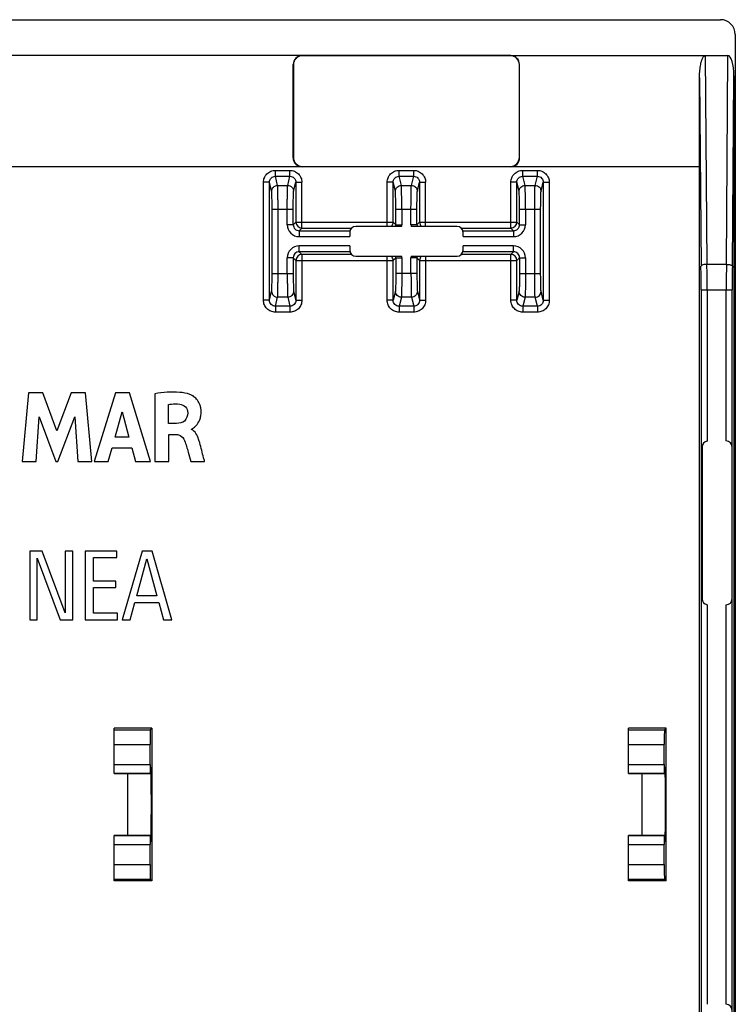
# Model space of a CAD drawing. Units: millimetres. Extents: x -22.3 to 22.3, y -26.3 to 26.3.
# Drawn here: x -1.7 to 22.3, y -6.7 to 26.3 of the extents above; entities that cross this region are included whole.
import ezdxf

# ---------------------------------------------------------------- set-up
doc = ezdxf.new("R2010")
doc.units = ezdxf.units.MM
doc.header["$LTSCALE"] = 16.335
doc.layers.get('0').update_dxf_attribs({"linetype": 'CONTINUOUS'})

msp = doc.modelspace()

# ---------------------------------------------------------------- linework, layer by layer
at = {"color": 7, "linetype": 'CONTINUOUS'}
for p, q in [((-21.785, 26.335), (21.785, 26.335)), ((22.285, 25.835), (22.285, -25.835)), ((14.745, 25.129), (-14.745, 25.129)), ((14.74, 25.124), (7.76, 25.124)), ((14.757, 25.129), (22.039, 25.134)), ((7.45, 21.7), (7.455, 24.83)), ((7.46, 24.824), (7.46, 21.71)), ((15.04, 21.71), (15.04, 24.824)), ((15.05, 21.7), (15.045, 24.83)), ((21.087, 21.4), (21.085, 24.379)), ((22.235, 24.448), (22.235, -24.448)), ((21.087, 21.4), (-21.087, 21.4)), ((7.76, 21.41), (14.74, 21.41)), ((21.087, -21.4), (21.087, 21.4)), ((9.35, 19.2), (9.35, 19.055)), ((11.091, 19.4), (9.55, 19.4)), ((12.95, 19.4), (11.409, 19.4)), ((13.15, 19.055), (13.15, 19.2)), ((9.35, 18.745), (9.35, 18.6)), ((13.15, 18.6), (13.15, 18.745)), ((9.55, 18.4), (11.091, 18.4)), ((11.409, 18.4), (12.95, 18.4)), ((-1.426, 13.812), (-1.634, 11.512)), ((-0.946, 13.812), (-1.426, 13.812)), ((-0.471, 12.535), (-0.946, 13.812)), ((0.009, 13.812), (-0.471, 12.535)), ((0.484, 13.812), (0.009, 13.812)), ((0.699, 11.512), (0.484, 13.812)), ((1.496, 13.812), (0.774, 11.512)), ((1.96, 13.812), (1.496, 13.812)), ((2.666, 11.512), (1.96, 13.812)), ((2.807, 13.785), (2.807, 11.512)), ((3.269, 12.789), (3.269, 13.42)), ((-1.174, 11.512), (-1.071, 13.014)), ((-1.071, 13.014), (-0.508, 11.512)), ((-0.44, 11.512), (0.131, 13.007)), ((0.131, 13.007), (0.229, 11.512)), ((1.48, 12.326), (1.719, 13.18)), ((1.719, 13.18), (1.939, 12.326)), ((3.543, 12.789), (3.269, 12.789)), ((4.041, 12.586), (4.041, 12.599)), ((1.939, 12.326), (1.48, 12.326)), ((3.285, 11.512), (3.285, 12.412)), ((3.285, 12.412), (3.542, 12.412)), ((1.249, 11.512), (1.382, 11.971)), ((1.382, 11.971), (2.035, 11.971)), ((2.035, 11.971), (2.16, 11.512)), ((21.175, 12), (21.175, 6.9)), ((22.175, 6.9), (22.175, 12)), ((-1.634, 11.512), (-1.174, 11.512)), ((-0.508, 11.512), (-0.44, 11.512)), ((0.229, 11.512), (0.699, 11.512)), ((0.774, 11.512), (1.249, 11.512)), ((2.16, 11.512), (2.666, 11.512)), ((2.807, 11.512), (3.285, 11.512)), ((4.02, 11.512), (4.482, 11.512)), ((-1.386, 8.5), (-1.386, 6.2)), ((-0.966, 8.5), (-1.386, 8.5)), ((-1.134, 6.2), (-1.134, 8.268)), ((-1.134, 8.268), (-0.361, 6.2)), ((-0.193, 6.432), (-0.966, 8.5)), ((-0.193, 8.5), (-0.193, 6.432)), ((0.059, 8.5), (-0.193, 8.5)), ((0.059, 6.2), (0.059, 8.5)), ((0.48, 8.5), (0.48, 6.2)), ((1.539, 8.5), (0.48, 8.5)), ((0.75, 7.495), (0.75, 8.284)), ((0.75, 8.284), (1.539, 8.284)), ((1.539, 8.284), (1.539, 8.5)), ((2.385, 8.5), (1.711, 6.2)), ((2.719, 8.5), (2.385, 8.5)), ((3.384, 6.2), (2.719, 8.5)), ((2.21, 6.998), (2.544, 8.249)), ((2.544, 8.249), (2.878, 6.998)), ((1.498, 7.495), (0.75, 7.495)), ((0.75, 6.416), (0.75, 7.278)), ((0.75, 7.278), (1.498, 7.278)), ((1.498, 7.278), (1.498, 7.495)), ((2.878, 6.998), (2.21, 6.998)), ((1.981, 6.2), (2.143, 6.782)), ((2.143, 6.782), (2.942, 6.782)), ((2.942, 6.782), (3.104, 6.2)), ((1.561, 6.416), (0.75, 6.416)), ((1.561, 6.2), (1.561, 6.416)), ((-1.386, 6.2), (-1.134, 6.2)), ((-0.361, 6.2), (0.059, 6.2)), ((0.48, 6.2), (1.561, 6.2)), ((1.711, 6.2), (1.981, 6.2)), ((3.104, 6.2), (3.384, 6.2)), ((1.45, 1.04), (1.45, 2.566)), ((2.716, 2.566), (1.45, 2.566)), ((2.659, 2.509), (2.716, 2.566)), ((2.716, 2.566), (2.716, -2.566)), ((19.966, 2.566), (18.7, 2.566)), ((18.7, 1.04), (18.7, 2.566)), ((19.909, 2.509), (19.966, 2.566)), ((19.966, -2.566), (19.966, 2.566)), ((2.65, 1.345), (2.65, 2.009)), ((19.9, 1.345), (19.9, 2.009)), ((2.661, 1.039), (1.45, 1.04)), ((1.9, 1.04), (1.9, -1.04)), ((2.661, 1.039), (2.655, 1.045)), ((19.911, 1.039), (18.7, 1.04)), ((19.15, 1.04), (19.15, -1.04)), ((19.911, 1.039), (19.905, 1.045)), ((2.661, -1.039), (1.45, -1.04)), ((1.45, -2.566), (1.45, -1.04)), ((2.655, -1.045), (2.661, -1.039)), ((19.911, -1.039), (18.7, -1.04)), ((18.7, -2.566), (18.7, -1.04)), ((19.905, -1.045), (19.911, -1.039)), ((2.65, -2.009), (2.65, -1.345)), ((19.9, -2.009), (19.9, -1.345)), ((2.716, -2.566), (1.45, -2.566)), ((2.716, -2.566), (2.659, -2.509)), ((19.966, -2.566), (18.7, -2.566)), ((19.966, -2.566), (19.909, -2.509))]:
    msp.add_line(p, q, dxfattribs=at)
at = {"color": 250, "linetype": 'CONTINUOUS'}
for p, q in [((21.279, 25.134), (21.334, 18.124)), ((21.985, 18.124), (22.039, 25.134)), ((21.085, 24.379), (21.134, 18.067)), ((22.185, 18.067), (22.235, 24.448)), ((7.45, 21.7), (7.46, 21.71)), ((15.05, 21.7), (15.04, 21.71)), ((6.855, 21.081), (6.855, 21.279)), ((6.855, 21.279), (7.345, 21.279)), ((7.345, 21.081), (7.345, 21.279)), ((7.75, 21.4), (7.76, 21.41)), ((11.005, 21.081), (11.005, 21.279)), ((11.005, 21.279), (11.495, 21.279)), ((11.495, 21.081), (11.495, 21.279)), ((14.75, 21.4), (14.74, 21.41)), ((15.155, 21.081), (15.155, 21.279)), ((15.155, 21.279), (15.645, 21.279)), ((15.645, 21.081), (15.645, 21.279)), ((6.456, 16.922), (6.456, 20.878)), ((6.656, 20.878), (6.456, 20.878)), ((6.656, 16.922), (6.656, 20.878)), ((6.731, 20.576), (6.656, 20.878)), ((6.931, 20.775), (6.855, 21.081)), ((6.855, 21.081), (7.345, 21.081)), ((7.269, 20.775), (7.345, 21.081)), ((7.469, 20.576), (7.544, 20.878)), ((7.544, 20.878), (7.544, 19.544)), ((7.544, 20.878), (7.744, 20.878)), ((7.744, 19.344), (7.744, 20.878)), ((10.606, 19.4), (10.606, 20.878)), ((10.806, 20.878), (10.606, 20.878)), ((10.806, 19.544), (10.806, 20.878)), ((10.881, 20.576), (10.806, 20.878)), ((11.081, 20.775), (11.005, 21.081)), ((11.005, 21.081), (11.495, 21.081)), ((11.419, 20.775), (11.495, 21.081)), ((11.619, 20.576), (11.694, 20.878)), ((11.694, 20.878), (11.694, 19.544)), ((11.694, 20.878), (11.894, 20.878)), ((11.894, 19.4), (11.894, 20.878)), ((14.756, 19.344), (14.756, 20.878)), ((14.956, 20.878), (14.756, 20.878)), ((14.956, 19.544), (14.956, 20.878)), ((15.031, 20.576), (14.956, 20.878)), ((15.155, 21.081), (15.645, 21.081)), ((15.231, 20.775), (15.155, 21.081)), ((15.569, 20.775), (15.645, 21.081)), ((15.769, 20.576), (15.844, 20.878)), ((15.844, 20.878), (15.844, 16.922)), ((15.844, 20.878), (16.044, 20.878)), ((16.044, 20.878), (16.044, 16.922)), ((6.931, 20.775), (7.269, 20.775)), ((11.081, 20.775), (11.419, 20.775)), ((15.231, 20.775), (15.569, 20.775)), ((6.745, 17.82), (6.745, 19.98)), ((6.745, 19.98), (7.455, 19.98)), ((6.945, 17.82), (6.945, 19.98)), ((7.255, 19.455), (7.255, 19.98)), ((7.455, 19.455), (7.455, 19.98)), ((10.895, 19.455), (10.895, 19.98)), ((10.895, 19.98), (11.605, 19.98)), ((11.095, 19.98), (11.095, 19.455)), ((11.405, 19.455), (11.405, 19.98)), ((11.605, 19.455), (11.605, 19.98)), ((15.045, 19.455), (15.045, 19.98)), ((15.045, 19.98), (15.755, 19.98)), ((15.245, 19.98), (15.245, 19.455)), ((15.555, 17.82), (15.555, 19.98)), ((15.755, 17.82), (15.755, 19.98)), ((7.544, 19.544), (7.455, 19.455)), ((7.544, 19.544), (10.806, 19.544)), ((10.895, 19.455), (10.806, 19.544)), ((11.694, 19.544), (11.605, 19.455)), ((11.694, 19.544), (14.956, 19.544)), ((15.045, 19.455), (14.956, 19.544)), ((7.455, 19.455), (7.255, 19.455)), ((7.744, 19.344), (7.655, 19.255)), ((7.655, 19.255), (7.655, 19.055)), ((7.655, 19.255), (9.358, 19.255)), ((7.744, 19.344), (9.412, 19.344)), ((10.895, 19.455), (11.095, 19.455)), ((11.605, 19.455), (11.405, 19.455)), ((13.088, 19.344), (14.756, 19.344)), ((13.142, 19.255), (14.845, 19.255)), ((14.845, 19.255), (14.756, 19.344)), ((14.845, 19.255), (14.845, 19.055)), ((15.045, 19.455), (15.245, 19.455)), ((7.655, 19.055), (9.35, 19.055)), ((13.15, 19.055), (14.845, 19.055)), ((7.655, 18.545), (7.655, 18.745)), ((9.35, 18.745), (7.655, 18.745)), ((9.358, 18.545), (7.655, 18.545)), ((7.655, 18.545), (7.744, 18.456)), ((14.845, 18.545), (13.142, 18.545)), ((14.845, 18.745), (13.15, 18.745)), ((14.756, 18.456), (14.845, 18.545)), ((14.845, 18.545), (14.845, 18.745)), ((7.255, 17.82), (7.255, 18.345)), ((7.455, 18.345), (7.255, 18.345)), ((7.455, 18.345), (7.455, 17.82)), ((7.455, 18.345), (7.544, 18.256)), ((7.544, 18.256), (7.544, 16.922)), ((7.544, 18.256), (10.806, 18.256)), ((7.744, 18.456), (7.744, 16.922)), ((9.412, 18.456), (7.744, 18.456)), ((10.606, 16.922), (10.606, 18.4)), ((10.806, 18.256), (10.895, 18.345)), ((10.806, 16.922), (10.806, 18.256)), ((10.895, 18.345), (10.895, 17.82)), ((10.895, 18.345), (11.095, 18.345)), ((11.095, 18.345), (11.095, 17.82)), ((11.405, 17.82), (11.405, 18.345)), ((11.605, 18.345), (11.405, 18.345)), ((11.605, 18.345), (11.605, 17.82)), ((11.605, 18.345), (11.694, 18.256)), ((11.694, 18.256), (11.694, 16.922)), ((11.694, 18.256), (14.956, 18.256)), ((11.894, 18.4), (11.894, 16.922)), ((14.756, 18.456), (13.088, 18.456)), ((14.756, 16.922), (14.756, 18.456)), ((14.956, 18.256), (15.045, 18.345)), ((14.956, 16.922), (14.956, 18.256)), ((15.045, 18.345), (15.045, 17.82)), ((15.045, 18.345), (15.245, 18.345)), ((15.245, 18.345), (15.245, 17.82)), ((21.985, 18.124), (21.334, 18.124)), ((6.745, 17.82), (7.455, 17.82)), ((11.605, 17.82), (10.895, 17.82)), ((15.045, 17.82), (15.755, 17.82)), ((6.656, 16.922), (6.731, 17.224)), ((7.469, 17.224), (7.544, 16.922)), ((10.881, 17.224), (10.806, 16.922)), ((11.619, 17.224), (11.694, 16.922)), ((15.031, 17.224), (14.956, 16.922)), ((15.844, 16.922), (15.769, 17.224)), ((21.137, 17.272), (22.182, 17.272)), ((21.137, 17.272), (21.137, -17.272)), ((21.337, 17.272), (21.337, 12.196)), ((21.982, 12.2), (21.982, 17.272)), ((22.182, -17.272), (22.182, 17.272)), ((6.656, 16.922), (6.456, 16.922)), ((6.855, 16.719), (6.931, 17.025)), ((7.269, 17.025), (6.931, 17.025)), ((7.269, 17.025), (7.345, 16.719)), ((7.544, 16.922), (7.744, 16.922)), ((10.806, 16.922), (10.606, 16.922)), ((11.081, 17.025), (11.005, 16.719)), ((11.419, 17.025), (11.081, 17.025)), ((11.419, 17.025), (11.495, 16.719)), ((11.694, 16.922), (11.894, 16.922)), ((14.956, 16.922), (14.756, 16.922)), ((15.231, 17.025), (15.155, 16.719)), ((15.569, 17.025), (15.231, 17.025)), ((15.645, 16.719), (15.569, 17.025)), ((15.844, 16.922), (16.044, 16.922)), ((6.855, 16.719), (6.855, 16.521)), ((7.345, 16.719), (6.855, 16.719)), ((7.345, 16.521), (6.855, 16.521)), ((7.345, 16.719), (7.345, 16.521)), ((11.005, 16.719), (11.005, 16.521)), ((11.495, 16.719), (11.005, 16.719)), ((11.495, 16.521), (11.005, 16.521)), ((11.495, 16.719), (11.495, 16.521)), ((15.155, 16.719), (15.155, 16.521)), ((15.645, 16.719), (15.155, 16.719)), ((15.645, 16.521), (15.155, 16.521)), ((15.645, 16.719), (15.645, 16.521)), ((21.337, 6.704), (21.337, -6.704)), ((21.982, -6.7), (21.982, 6.7)), ((1.45, 2.509), (2.659, 2.509)), ((18.7, 2.509), (19.909, 2.509)), ((1.45, 2.009), (2.65, 2.009)), ((18.7, 2.009), (19.9, 2.009)), ((1.45, 1.345), (2.65, 1.345)), ((18.7, 1.345), (19.9, 1.345)), ((1.45, 1.045), (2.655, 1.045)), ((18.7, 1.045), (19.905, 1.045)), ((1.45, -1.045), (2.655, -1.045)), ((18.7, -1.045), (19.905, -1.045)), ((1.45, -1.345), (2.65, -1.345)), ((18.7, -1.345), (19.9, -1.345)), ((1.45, -2.009), (2.65, -2.009)), ((18.7, -2.009), (19.9, -2.009)), ((1.45, -2.509), (2.659, -2.509)), ((18.7, -2.509), (19.909, -2.509))]:
    msp.add_line(p, q, dxfattribs=at)
at = {"color": 7, "linetype": 'CONTINUOUS'}
for centre, radius, start, end in [((7.755, 24.829), 0.3, 89.9418, 179.8907), ((14.745, 24.829), 0.3, 0.1084, 87.7216), ((9.55, 19.2), 0.2, 90, 180), ((12.95, 19.2), 0.2, 0, 90), ((9.55, 18.6), 0.2, 180, 270), ((12.95, 18.6), 0.2, 270, 360), ((21.375, 12), 0.2, 101.08, 180), ((21.975, 12), 0.2, 0, 87.9671), ((21.375, 6.9), 0.2, 180, 258.92), ((21.975, 6.9), 0.2, 272.0329, 360), ((21.975, -6.9), 0.2, 0, 87.9671)]:
    msp.add_arc(centre, radius, start, end, dxfattribs=at)
at = {"color": 250, "linetype": 'CONTINUOUS'}
for centre, radius, start, end in [((7.745, 19.545), 0.2, 180.0497, 269.9503), ((10.606, 19.544), 0.2, 313.7599, 359.9591), ((11.894, 19.544), 0.2, 180.0409, 226.2401), ((14.755, 19.545), 0.2, 270.0497, 359.9503), ((7.655, 19.455), 0.4, 179.9958, 270.0042), ((7.655, 19.455), 0.2, 179.9426, 270.0574), ((10.694, 19.455), 0.201, 344.1233, 359.9929), ((10.694, 19.455), 0.401, 352.076, 359.9708), ((11.806, 19.455), 0.401, 180.0292, 187.9242), ((11.806, 19.455), 0.201, 180.0071, 195.8768), ((14.845, 19.455), 0.4, 269.9958, 0.0042), ((14.845, 19.455), 0.2, 269.9426, 0.0574), ((7.655, 18.345), 0.4, 89.9976, 180.0024), ((7.655, 18.345), 0.2, 89.9426, 180.0574), ((14.845, 18.345), 0.4, 359.9976, 90.0024), ((14.845, 18.345), 0.2, 359.9426, 90.0574), ((7.745, 18.255), 0.2, 90.0497, 179.9503), ((10.606, 18.256), 0.2, 0.0409, 46.2401), ((10.694, 18.345), 0.201, 0.0071, 15.8768), ((10.694, 18.345), 0.401, 0.0292, 7.9242), ((11.806, 18.345), 0.401, 172.076, 179.9708), ((11.806, 18.345), 0.201, 164.1233, 179.9929), ((11.894, 18.256), 0.2, 133.7599, 179.9591), ((14.755, 18.255), 0.2, 0.0497, 89.9503), ((-80.754, 17.283), 101.89, 359.99394, 0.44113), ((-95.629, 17.284), 116.966, 359.99435, 0.41173), ((141.428, 17.275), 119.446, 179.59261, 180.00132), ((126.233, 17.275), 104.051, 179.56351, 180.00141)]:
    msp.add_arc(centre, radius, start, end, dxfattribs=at)
at = {"color": 7, "linetype": 'CONTINUOUS'}
for centre, major_axis, ratio, start_param, end_param in [((21.784, 25.834), (-0.354, -0.354), 0.999315, 2.356537, 3.926648), ((7.761, 24.823), (0.213, -0.213), 0.997265, 2.357564, 3.925621), ((14.739, 24.823), (-0.213, -0.213), 0.997265, 2.357564, 3.925621), ((14.744, 24.828), (0.213, 0.213), 0.997265, 0.743282, 0.784029), ((22.034, 24.43), (0.005, 0.704), 0.284007, -1.543492, 0.002203), ((7.751, 21.701), (0.176, 0.245), 0.995635, -4.089164, -2.521107), ((7.761, 21.711), (0.213, 0.213), 0.997265, 2.357564, 3.925621), ((14.739, 21.711), (-0.213, 0.213), 0.997265, 2.357564, 3.925621), ((14.749, 21.701), (-0.176, 0.245), 0.995635, -3.762078, -2.194021), ((2.659, 2.009), (0, 0.5), 0.017455, 0.017453, 1.570796), ((19.909, 2.009), (0, 0.5), 0.017455, 0.017453, 1.570796), ((2.655, 1.345), (0, 0.3), 0.017455, -4.712389, -3.159046), ((2.673, 0), (0, 1.25), 0.017455, 2.552675, 6.872103), ((19.905, 1.345), (0, 0.3), 0.017455, -4.712389, -3.159046), ((19.923, 0), (0, 1.25), 0.017455, 2.552675, 6.872103), ((2.655, -1.345), (0, 0.3), 0.017455, 0.017453, 1.570796), ((19.905, -1.345), (0, 0.3), 0.017455, 0.017453, 1.570796), ((2.659, -2.009), (0, 0.5), 0.017455, -4.712389, -3.159046), ((19.909, -2.009), (0, 0.5), 0.017455, -4.712389, -3.159046)]:
    msp.add_ellipse(centre, major_axis=major_axis, ratio=ratio, start_param=start_param, end_param=end_param, dxfattribs=at)
for points, knots in [([(21.085, 24.379), (21.085, 24.447), (21.089, 24.582), (21.107, 24.751), (21.129, 24.867), (21.146, 24.933), (21.16, 24.981), (21.179, 25.029), (21.207, 25.087), (21.247, 25.134), (21.279, 25.134)], [0, 0, 0, 0, 0.251117, 0.502203, 0.62777, 0.690562, 0.753353, 0.816142, 0.87892, 1, 1, 1, 1]), ([(3.991, 13.761), (3.881, 13.801), (3.483, 13.866), (3.084, 13.826), (2.807, 13.785)], [0, 0, 0, 0, 0.295742, 1, 1, 1, 1]), ([(4.041, 12.599), (4.067, 12.603), (4.135, 12.656), (4.246, 12.757), (4.329, 12.913), (4.365, 13.075), (4.369, 13.21), (4.351, 13.336), (4.307, 13.47), (4.224, 13.601), (4.107, 13.704), (4.027, 13.748), (3.991, 13.761)], [0, 0, 0, 0, 0.055978, 0.168754, 0.321006, 0.412275, 0.516613, 0.601393, 0.677602, 0.810342, 0.92004, 1, 1, 1, 1]), ([(3.269, 13.42), (3.302, 13.426), (3.427, 13.445), (3.554, 13.444), (3.645, 13.434)], [0, 0, 0, 0, 0.270395, 1, 1, 1, 1]), ([(3.645, 13.434), (3.715, 13.425), (3.858, 13.363), (3.915, 13.216), (3.916, 13.146)], [0, 0, 0, 0, 0.501351, 1, 1, 1, 1]), ([(3.916, 13.146), (3.918, 13.047), (3.847, 12.829), (3.635, 12.791), (3.543, 12.789)], [0, 0, 0, 0, 0.520621, 1, 1, 1, 1]), ([(4.318, 12.134), (4.306, 12.176), (4.263, 12.345), (4.166, 12.535), (4.041, 12.586)], [0, 0, 0, 0, 0.242659, 1, 1, 1, 1]), ([(3.542, 12.412), (3.584, 12.412), (3.704, 12.387), (3.783, 12.28), (3.81, 12.209)], [0, 0, 0, 0, 0.355914, 1, 1, 1, 1]), ([(3.81, 12.209), (3.858, 12.082), (3.92, 11.847), (3.99, 11.615), (4.02, 11.512)], [0, 0, 0, 0, 0.558621, 1, 1, 1, 1]), ([(4.482, 11.512), (4.47, 11.553), (4.416, 11.761), (4.363, 11.968), (4.318, 12.134)], [0, 0, 0, 0, 0.198014, 1, 1, 1, 1])]:
    msp.add_open_spline(points, degree=3, knots=knots, dxfattribs=at)
at = {"color": 250, "linetype": 'CONTINUOUS'}
for points, knots in [([(6.456, 20.878), (6.456, 20.93), (6.476, 21.036), (6.565, 21.169), (6.697, 21.259), (6.803, 21.279), (6.855, 21.279)], [0, 0, 0, 0, 0.250104, 0.500105, 0.749982, 1, 1, 1, 1]), ([(7.345, 21.279), (7.397, 21.279), (7.503, 21.259), (7.635, 21.169), (7.724, 21.036), (7.744, 20.93), (7.744, 20.878)], [0, 0, 0, 0, 0.250057, 0.500043, 0.74994, 1, 1, 1, 1]), ([(10.606, 20.878), (10.606, 20.93), (10.626, 21.036), (10.715, 21.169), (10.847, 21.259), (10.953, 21.279), (11.005, 21.279)], [0, 0, 0, 0, 0.250104, 0.500105, 0.749982, 1, 1, 1, 1]), ([(11.495, 21.279), (11.547, 21.279), (11.653, 21.259), (11.785, 21.169), (11.874, 21.036), (11.894, 20.93), (11.894, 20.878)], [0, 0, 0, 0, 0.250057, 0.500043, 0.74994, 1, 1, 1, 1]), ([(14.756, 20.878), (14.756, 20.93), (14.776, 21.036), (14.865, 21.169), (14.997, 21.259), (15.103, 21.279), (15.155, 21.279)], [0, 0, 0, 0, 0.250104, 0.500105, 0.749982, 1, 1, 1, 1]), ([(15.645, 21.279), (15.697, 21.279), (15.803, 21.259), (15.935, 21.169), (16.024, 21.036), (16.044, 20.93), (16.044, 20.878)], [0, 0, 0, 0, 0.250057, 0.500043, 0.74994, 1, 1, 1, 1]), ([(6.656, 20.878), (6.656, 20.904), (6.665, 20.957), (6.709, 21.025), (6.776, 21.07), (6.829, 21.081), (6.855, 21.081)], [0, 0, 0, 0, 0.2495, 0.49936, 0.749533, 1, 1, 1, 1]), ([(7.345, 21.081), (7.371, 21.081), (7.424, 21.07), (7.491, 21.025), (7.535, 20.957), (7.544, 20.904), (7.544, 20.878)], [0, 0, 0, 0, 0.250506, 0.500789, 0.750543, 1, 1, 1, 1]), ([(10.806, 20.878), (10.806, 20.904), (10.815, 20.957), (10.859, 21.025), (10.926, 21.07), (10.979, 21.081), (11.005, 21.081)], [0, 0, 0, 0, 0.2495, 0.49936, 0.749533, 1, 1, 1, 1]), ([(11.495, 21.081), (11.521, 21.081), (11.574, 21.07), (11.641, 21.025), (11.685, 20.957), (11.694, 20.904), (11.694, 20.878)], [0, 0, 0, 0, 0.250506, 0.500789, 0.750543, 1, 1, 1, 1]), ([(14.956, 20.878), (14.956, 20.904), (14.965, 20.957), (15.009, 21.025), (15.076, 21.07), (15.129, 21.081), (15.155, 21.081)], [0, 0, 0, 0, 0.2495, 0.49936, 0.749533, 1, 1, 1, 1]), ([(15.645, 21.081), (15.671, 21.081), (15.724, 21.07), (15.791, 21.025), (15.835, 20.957), (15.844, 20.904), (15.844, 20.878)], [0, 0, 0, 0, 0.250506, 0.500789, 0.750543, 1, 1, 1, 1]), ([(6.731, 20.576), (6.731, 20.602), (6.741, 20.655), (6.786, 20.721), (6.852, 20.765), (6.905, 20.775), (6.931, 20.775)], [0, 0, 0, 0, 0.249314, 0.499161, 0.749499, 1, 1, 1, 1]), ([(6.745, 19.98), (6.745, 20.051), (6.744, 20.156), (6.743, 20.29), (6.741, 20.377), (6.739, 20.45), (6.737, 20.508), (6.734, 20.549), (6.733, 20.569), (6.731, 20.576)], [0, 0, 0, 0, 0.360121, 0.525011, 0.672372, 0.797244, 0.895466, 0.963792, 1, 1, 1, 1]), ([(6.945, 19.98), (6.945, 20.075), (6.944, 20.215), (6.943, 20.393), (6.941, 20.509), (6.939, 20.607), (6.937, 20.685), (6.934, 20.738), (6.933, 20.766), (6.931, 20.775)], [0, 0, 0, 0, 0.360198, 0.525123, 0.672514, 0.797404, 0.895624, 0.963916, 1, 1, 1, 1]), ([(7.255, 19.98), (7.255, 20.075), (7.256, 20.215), (7.257, 20.393), (7.259, 20.509), (7.261, 20.607), (7.263, 20.685), (7.266, 20.738), (7.267, 20.766), (7.269, 20.775)], [0, 0, 0, 0, 0.360203, 0.525123, 0.672512, 0.797397, 0.895616, 0.963911, 1, 1, 1, 1]), ([(7.269, 20.775), (7.295, 20.775), (7.348, 20.765), (7.414, 20.721), (7.459, 20.655), (7.469, 20.602), (7.469, 20.576)], [0, 0, 0, 0, 0.250501, 0.500839, 0.750686, 1, 1, 1, 1]), ([(7.455, 19.98), (7.455, 20.051), (7.456, 20.156), (7.457, 20.29), (7.459, 20.377), (7.461, 20.45), (7.463, 20.508), (7.466, 20.549), (7.467, 20.569), (7.469, 20.576)], [0, 0, 0, 0, 0.360127, 0.525011, 0.67237, 0.797236, 0.895458, 0.963787, 1, 1, 1, 1]), ([(10.881, 20.576), (10.881, 20.602), (10.891, 20.655), (10.936, 20.721), (11.002, 20.765), (11.055, 20.775), (11.081, 20.775)], [0, 0, 0, 0, 0.249314, 0.499161, 0.749499, 1, 1, 1, 1]), ([(10.895, 19.98), (10.895, 20.051), (10.894, 20.156), (10.893, 20.29), (10.891, 20.377), (10.889, 20.45), (10.887, 20.508), (10.884, 20.549), (10.883, 20.569), (10.881, 20.576)], [0, 0, 0, 0, 0.360121, 0.525011, 0.672372, 0.797244, 0.895466, 0.963792, 1, 1, 1, 1]), ([(11.095, 19.98), (11.095, 20.075), (11.094, 20.215), (11.093, 20.393), (11.091, 20.509), (11.089, 20.607), (11.087, 20.685), (11.084, 20.738), (11.083, 20.766), (11.081, 20.775)], [0, 0, 0, 0, 0.360198, 0.525123, 0.672514, 0.797404, 0.895624, 0.963916, 1, 1, 1, 1]), ([(11.405, 19.98), (11.405, 20.075), (11.406, 20.215), (11.407, 20.393), (11.409, 20.509), (11.411, 20.607), (11.413, 20.685), (11.416, 20.738), (11.417, 20.766), (11.419, 20.775)], [0, 0, 0, 0, 0.360203, 0.525123, 0.672512, 0.797397, 0.895616, 0.963911, 1, 1, 1, 1]), ([(11.419, 20.775), (11.445, 20.775), (11.498, 20.765), (11.564, 20.721), (11.609, 20.655), (11.619, 20.602), (11.619, 20.576)], [0, 0, 0, 0, 0.250501, 0.500839, 0.750686, 1, 1, 1, 1]), ([(11.605, 19.98), (11.605, 20.051), (11.606, 20.156), (11.607, 20.29), (11.609, 20.377), (11.611, 20.45), (11.613, 20.508), (11.616, 20.549), (11.617, 20.569), (11.619, 20.576)], [0, 0, 0, 0, 0.360127, 0.525011, 0.67237, 0.797236, 0.895458, 0.963787, 1, 1, 1, 1]), ([(15.031, 20.576), (15.031, 20.602), (15.041, 20.655), (15.086, 20.721), (15.152, 20.765), (15.205, 20.775), (15.231, 20.775)], [0, 0, 0, 0, 0.249314, 0.499161, 0.749499, 1, 1, 1, 1]), ([(15.045, 19.98), (15.045, 20.051), (15.044, 20.156), (15.043, 20.29), (15.041, 20.377), (15.039, 20.45), (15.037, 20.508), (15.034, 20.549), (15.033, 20.569), (15.031, 20.576)], [0, 0, 0, 0, 0.360121, 0.525011, 0.672372, 0.797244, 0.895466, 0.963792, 1, 1, 1, 1]), ([(15.245, 19.98), (15.245, 20.075), (15.244, 20.215), (15.243, 20.393), (15.241, 20.509), (15.239, 20.607), (15.237, 20.685), (15.234, 20.738), (15.233, 20.766), (15.231, 20.775)], [0, 0, 0, 0, 0.360198, 0.525123, 0.672514, 0.797404, 0.895624, 0.963916, 1, 1, 1, 1]), ([(15.555, 19.98), (15.555, 20.075), (15.556, 20.215), (15.557, 20.393), (15.559, 20.509), (15.561, 20.607), (15.563, 20.685), (15.566, 20.738), (15.567, 20.766), (15.569, 20.775)], [0, 0, 0, 0, 0.360203, 0.525123, 0.672512, 0.797397, 0.895616, 0.963911, 1, 1, 1, 1]), ([(15.569, 20.775), (15.595, 20.775), (15.648, 20.765), (15.714, 20.721), (15.759, 20.655), (15.769, 20.602), (15.769, 20.576)], [0, 0, 0, 0, 0.250501, 0.500839, 0.750686, 1, 1, 1, 1]), ([(15.755, 19.98), (15.755, 20.051), (15.756, 20.156), (15.757, 20.29), (15.759, 20.377), (15.761, 20.45), (15.763, 20.508), (15.766, 20.549), (15.767, 20.569), (15.769, 20.576)], [0, 0, 0, 0, 0.360127, 0.525011, 0.67237, 0.797236, 0.895458, 0.963787, 1, 1, 1, 1]), ([(21.334, 18.124), (21.308, 18.124), (21.261, 18.121), (21.206, 18.112), (21.17, 18.099), (21.149, 18.089), (21.134, 18.076), (21.134, 18.067)], [0, 0, 0, 0, 0.350389, 0.654025, 0.776071, 0.874193, 1, 1, 1, 1]), ([(21.985, 18.124), (22.01, 18.124), (22.057, 18.121), (22.112, 18.112), (22.148, 18.099), (22.17, 18.089), (22.184, 18.076), (22.185, 18.067)], [0, 0, 0, 0, 0.350389, 0.654025, 0.776071, 0.874193, 1, 1, 1, 1]), ([(6.731, 17.224), (6.733, 17.231), (6.734, 17.251), (6.737, 17.292), (6.739, 17.35), (6.741, 17.423), (6.743, 17.51), (6.744, 17.644), (6.745, 17.749), (6.745, 17.82)], [0, 0, 0, 0, 0.036174, 0.104434, 0.202587, 0.327406, 0.474738, 0.639657, 1, 1, 1, 1]), ([(6.931, 17.025), (6.933, 17.034), (6.934, 17.062), (6.937, 17.115), (6.939, 17.193), (6.941, 17.291), (6.943, 17.407), (6.944, 17.585), (6.945, 17.725), (6.945, 17.82)], [0, 0, 0, 0, 0.036052, 0.104276, 0.202427, 0.327264, 0.474627, 0.639581, 1, 1, 1, 1]), ([(7.255, 17.82), (7.255, 17.725), (7.256, 17.585), (7.257, 17.407), (7.259, 17.291), (7.261, 17.193), (7.263, 17.115), (7.266, 17.062), (7.267, 17.034), (7.269, 17.025)], [0, 0, 0, 0, 0.360198, 0.525123, 0.672514, 0.797404, 0.895624, 0.963916, 1, 1, 1, 1]), ([(7.455, 17.82), (7.455, 17.749), (7.456, 17.644), (7.457, 17.51), (7.459, 17.423), (7.461, 17.35), (7.463, 17.292), (7.466, 17.251), (7.467, 17.231), (7.469, 17.224)], [0, 0, 0, 0, 0.360121, 0.525011, 0.672372, 0.797244, 0.895466, 0.963792, 1, 1, 1, 1]), ([(10.895, 17.82), (10.895, 17.749), (10.894, 17.644), (10.893, 17.51), (10.891, 17.423), (10.889, 17.35), (10.887, 17.292), (10.884, 17.251), (10.883, 17.231), (10.881, 17.224)], [0, 0, 0, 0, 0.360127, 0.525011, 0.67237, 0.797236, 0.895458, 0.963787, 1, 1, 1, 1]), ([(11.095, 17.82), (11.095, 17.725), (11.094, 17.585), (11.093, 17.407), (11.091, 17.291), (11.089, 17.193), (11.087, 17.115), (11.084, 17.062), (11.083, 17.034), (11.081, 17.025)], [0, 0, 0, 0, 0.360203, 0.525123, 0.672512, 0.797397, 0.895616, 0.963911, 1, 1, 1, 1]), ([(11.405, 17.82), (11.405, 17.725), (11.406, 17.585), (11.407, 17.407), (11.409, 17.291), (11.411, 17.193), (11.413, 17.115), (11.416, 17.062), (11.417, 17.034), (11.419, 17.025)], [0, 0, 0, 0, 0.360198, 0.525123, 0.672514, 0.797404, 0.895624, 0.963916, 1, 1, 1, 1]), ([(11.605, 17.82), (11.605, 17.749), (11.606, 17.644), (11.607, 17.51), (11.609, 17.423), (11.611, 17.35), (11.613, 17.292), (11.616, 17.251), (11.617, 17.231), (11.619, 17.224)], [0, 0, 0, 0, 0.360121, 0.525011, 0.672372, 0.797244, 0.895466, 0.963792, 1, 1, 1, 1]), ([(15.045, 17.82), (15.045, 17.749), (15.044, 17.644), (15.043, 17.51), (15.041, 17.423), (15.039, 17.35), (15.037, 17.292), (15.034, 17.251), (15.033, 17.231), (15.031, 17.224)], [0, 0, 0, 0, 0.360127, 0.525011, 0.67237, 0.797236, 0.895458, 0.963787, 1, 1, 1, 1]), ([(15.245, 17.82), (15.245, 17.725), (15.244, 17.585), (15.243, 17.407), (15.241, 17.291), (15.239, 17.193), (15.237, 17.115), (15.234, 17.062), (15.233, 17.034), (15.231, 17.025)], [0, 0, 0, 0, 0.360203, 0.525123, 0.672512, 0.797397, 0.895616, 0.963911, 1, 1, 1, 1]), ([(15.569, 17.025), (15.567, 17.034), (15.566, 17.062), (15.563, 17.115), (15.561, 17.193), (15.559, 17.291), (15.557, 17.407), (15.556, 17.585), (15.555, 17.725), (15.555, 17.82)], [0, 0, 0, 0, 0.036049, 0.104269, 0.202413, 0.327244, 0.474602, 0.639557, 1, 1, 1, 1]), ([(15.769, 17.224), (15.767, 17.231), (15.766, 17.251), (15.763, 17.292), (15.761, 17.35), (15.759, 17.423), (15.757, 17.51), (15.756, 17.644), (15.755, 17.749), (15.755, 17.82)], [0, 0, 0, 0, 0.036171, 0.104427, 0.202574, 0.327386, 0.474714, 0.639634, 1, 1, 1, 1]), ([(6.731, 17.224), (6.731, 17.198), (6.741, 17.145), (6.786, 17.079), (6.852, 17.035), (6.905, 17.025), (6.931, 17.025)], [0, 0, 0, 0, 0.249314, 0.499161, 0.749499, 1, 1, 1, 1]), ([(7.469, 17.224), (7.469, 17.198), (7.459, 17.145), (7.414, 17.079), (7.348, 17.035), (7.295, 17.025), (7.269, 17.025)], [0, 0, 0, 0, 0.249314, 0.499161, 0.749499, 1, 1, 1, 1]), ([(11.081, 17.025), (11.055, 17.025), (11.002, 17.035), (10.936, 17.079), (10.891, 17.145), (10.881, 17.198), (10.881, 17.224)], [0, 0, 0, 0, 0.250501, 0.500839, 0.750686, 1, 1, 1, 1]), ([(11.619, 17.224), (11.619, 17.198), (11.609, 17.145), (11.564, 17.079), (11.498, 17.035), (11.445, 17.025), (11.419, 17.025)], [0, 0, 0, 0, 0.249314, 0.499161, 0.749499, 1, 1, 1, 1]), ([(15.231, 17.025), (15.205, 17.025), (15.152, 17.035), (15.086, 17.079), (15.041, 17.145), (15.031, 17.198), (15.031, 17.224)], [0, 0, 0, 0, 0.250501, 0.500839, 0.750686, 1, 1, 1, 1]), ([(15.569, 17.025), (15.595, 17.025), (15.648, 17.035), (15.714, 17.079), (15.759, 17.145), (15.769, 17.198), (15.769, 17.224)], [0, 0, 0, 0, 0.250501, 0.500839, 0.750686, 1, 1, 1, 1]), ([(6.855, 16.521), (6.803, 16.521), (6.697, 16.541), (6.565, 16.631), (6.476, 16.764), (6.456, 16.87), (6.456, 16.922)], [0, 0, 0, 0, 0.250118, 0.500125, 0.749998, 1, 1, 1, 1]), ([(6.855, 16.719), (6.829, 16.719), (6.776, 16.73), (6.709, 16.775), (6.665, 16.843), (6.656, 16.896), (6.656, 16.922)], [0, 0, 0, 0, 0.250569, 0.500872, 0.7506, 1, 1, 1, 1]), ([(7.744, 16.922), (7.744, 16.87), (7.724, 16.764), (7.635, 16.631), (7.503, 16.541), (7.397, 16.521), (7.345, 16.521)], [0, 0, 0, 0, 0.250104, 0.500105, 0.749982, 1, 1, 1, 1]), ([(7.544, 16.922), (7.544, 16.896), (7.535, 16.843), (7.491, 16.775), (7.424, 16.73), (7.371, 16.719), (7.345, 16.719)], [0, 0, 0, 0, 0.2495, 0.49936, 0.749533, 1, 1, 1, 1]), ([(11.005, 16.521), (10.953, 16.521), (10.847, 16.541), (10.715, 16.631), (10.626, 16.764), (10.606, 16.87), (10.606, 16.922)], [0, 0, 0, 0, 0.250057, 0.500043, 0.74994, 1, 1, 1, 1]), ([(11.005, 16.719), (10.979, 16.719), (10.926, 16.73), (10.859, 16.775), (10.815, 16.843), (10.806, 16.896), (10.806, 16.922)], [0, 0, 0, 0, 0.250506, 0.500789, 0.750543, 1, 1, 1, 1]), ([(11.894, 16.922), (11.894, 16.87), (11.874, 16.764), (11.785, 16.631), (11.653, 16.541), (11.547, 16.521), (11.495, 16.521)], [0, 0, 0, 0, 0.250104, 0.500105, 0.749982, 1, 1, 1, 1]), ([(11.694, 16.922), (11.694, 16.896), (11.685, 16.843), (11.641, 16.775), (11.574, 16.73), (11.521, 16.719), (11.495, 16.719)], [0, 0, 0, 0, 0.2495, 0.49936, 0.749533, 1, 1, 1, 1]), ([(15.155, 16.521), (15.103, 16.521), (14.997, 16.541), (14.865, 16.631), (14.776, 16.764), (14.756, 16.87), (14.756, 16.922)], [0, 0, 0, 0, 0.250057, 0.500043, 0.74994, 1, 1, 1, 1]), ([(15.155, 16.719), (15.129, 16.719), (15.076, 16.73), (15.009, 16.775), (14.965, 16.843), (14.956, 16.896), (14.956, 16.922)], [0, 0, 0, 0, 0.250506, 0.500789, 0.750543, 1, 1, 1, 1]), ([(16.044, 16.922), (16.044, 16.87), (16.024, 16.764), (15.935, 16.631), (15.803, 16.541), (15.697, 16.521), (15.645, 16.521)], [0, 0, 0, 0, 0.250168, 0.500189, 0.75004, 1, 1, 1, 1]), ([(15.844, 16.922), (15.844, 16.896), (15.835, 16.843), (15.791, 16.775), (15.724, 16.73), (15.671, 16.719), (15.645, 16.719)], [0, 0, 0, 0, 0.249563, 0.499445, 0.749592, 1, 1, 1, 1])]:
    msp.add_open_spline(points, degree=3, knots=knots, dxfattribs=at)

doc.saveas('drawing.dxf')
